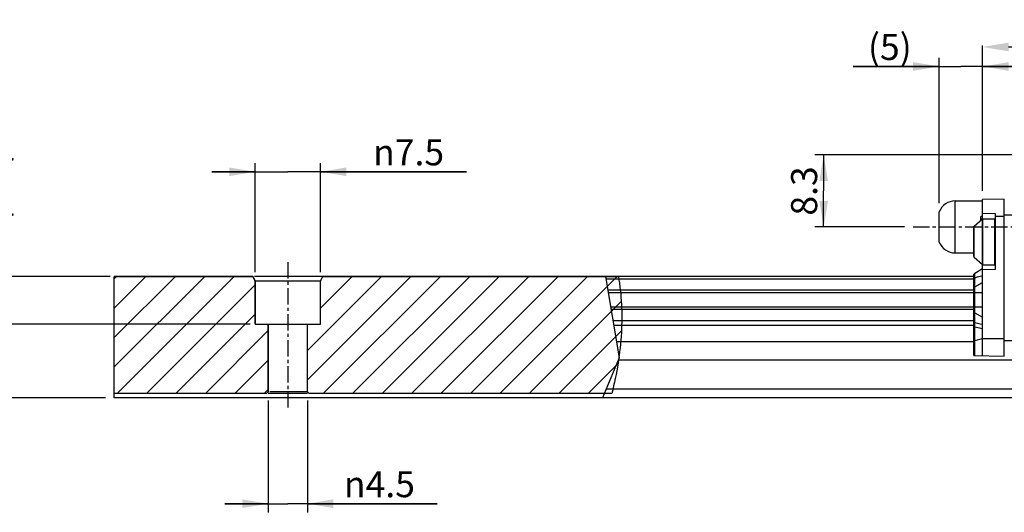
# Model space of a CAD drawing. Extents: x 0 to 297, y 0 to 211.
# Drawn here: x 79 to 170, y 67 to 112 of the extents above; entities that cross this region are included whole.
import ezdxf

# ---------------------------------------------------------------- set-up
doc = ezdxf.new("R2010")
doc.units = 0
doc.header["$LTSCALE"] = 5
doc.header["$MEASUREMENT"] = 0
doc.linetypes.add('CENTER', pattern=[0.6, 0.375, -0.075, 0.075, -0.075])
doc.layers.get('0').update_dxf_attribs({"linetype": 'CONTINUOUS'})
doc.layers.get('DEFPOINTS').update_dxf_attribs({"linetype": 'CONTINUOUS'})
doc.layers.add('2__DTM_AXIS', color=7, linetype='CONTINUOUS')
doc.layers.add('4_ALL_DIMS', color=7, linetype='CONTINUOUS')
doc.styles.get("Standard").update_dxf_attribs({"font": 'TXT', "width": 0.8, "bigfont": 'CHINESET'})
doc.styles.add('TEXTSTYLE_3', font='gdt', dxfattribs={"width": 0.75})
doc.dimstyles.new('DIMSTYLE_2', dxfattribs={"dimtxt": 3, "dimasz": 3, "dimexe": 0.18, "dimexo": 0.0625, "dimgap": 0.09, "dimtad": 1, "dimdec": 3, "dimdsep": 46, "dimtxsty": 'Standard', "dimblk": '_FILLED', "dimblk1": '_FILLED', "dimblk2": '_FILLED', "dimcen": 0.09, "dimadec": 0, "dimazin": 0, "dimtp": 0.2, "dimtm": 0.2, "dimtfac": 1, "dimtdec": 3, "dimtofl": 0, "dimtmove": 0, "dimatfit": 3, "dimldrblk": '_FILLED', "dimfxl": 1, "dimtolj": 1, "dimarcsym": 0})
doc.dimstyles.new('DIMSTYLE_3', dxfattribs={"dimtxt": 3, "dimasz": 3, "dimexe": 0.18, "dimexo": 0.0625, "dimgap": 0.09, "dimtad": 1, "dimdec": 3, "dimdsep": 46, "dimtxsty": 'Standard', "dimblk": '_FILLED', "dimblk1": '_FILLED', "dimblk2": '_FILLED', "dimcen": 0.09, "dimadec": 0, "dimazin": 0, "dimtp": 0.8, "dimtm": 0.8, "dimtfac": 1, "dimtdec": 3, "dimtofl": 0, "dimtmove": 0, "dimatfit": 3, "dimldrblk": '_FILLED', "dimfxl": 1, "dimtolj": 1, "dimarcsym": 0})
doc.dimstyles.new('DIMSTYLE_4', dxfattribs={"dimtxt": 3, "dimasz": 3, "dimexe": 0.18, "dimexo": 0.0625, "dimgap": 0.09, "dimtad": 1, "dimdec": 3, "dimdsep": 46, "dimtxsty": 'Standard', "dimblk": '_FILLED', "dimblk1": '_FILLED', "dimblk2": '_FILLED', "dimcen": 0.09, "dimadec": 0, "dimazin": 0, "dimtp": 0.1, "dimtm": 0.1, "dimtfac": 1, "dimtdec": 3, "dimtofl": 0, "dimtmove": 0, "dimatfit": 3, "dimldrblk": '_FILLED', "dimfxl": 1, "dimtolj": 1, "dimarcsym": 0})

# ---------------------------------------------------------------- blocks, each defined once
blk = doc.blocks.new('_FILLED')
at = {"color": 0, "linetype": 'ByBlock'}
blk.add_solid([(0, 0), (-1, 0.167), (-1, -0.167)], dxfattribs=at)
blk = doc.blocks.new('*D47')
at = {"layer": '4_ALL_DIMS', "color": 2, "linetype": 'Continuous', "transparency": 16777216}
for p, q in [((149.03, 130.01), (129.03, 130.01)), ((130.03, 130.01), (130.03, 123.01)), ((130.03, 116.01), (130.03, 123.01)), ((149.03, 116.01), (129.03, 116.01))]:
    blk.add_line(p, q, dxfattribs=at)
at = {"layer": '4_ALL_DIMS', "color": 2, "linetype": 'Continuous', "transparency": 16777216, "xscale": 3, "yscale": 3, "zscale": 3}
for p, rotation in [((130.03, 130.01), 90), ((130.03, 116.01), 270)]:
    blk.add_blockref('_FILLED', p, dxfattribs=dict(at, rotation=rotation))
at = {"layer": '4_ALL_DIMS', "color": 2, "linetype": 'Continuous', "transparency": 16777216, "insert": (126.28, 123.01), "char_height": 3, "width": 4.5, "attachment_point": 2, "rotation": 90}
blk.add_mtext('14', dxfattribs=at)
blk = doc.blocks.new('*D48')
at = {"layer": '4_ALL_DIMS', "color": 0, "linetype": 'Continuous', "transparency": 16777216}
for p, q in [((137.78, 133.01), (137.78, 143.69)), ((149.58, 130.01), (137.6, 130.01)), ((165.7, 124.51), (137.6, 124.51)), ((137.78, 121.51), (137.78, 118.51))]:
    blk.add_line(p, q, dxfattribs=at)
at = {"layer": 'DEFPOINTS', "color": 0, "linetype": 'Continuous', "transparency": 16777216}
for p in [(149.64, 130.01), (137.78, 124.51), (165.76, 124.51)]:
    blk.add_point(p, dxfattribs=at)
at = {"layer": '4_ALL_DIMS', "color": 0, "linetype": 'Continuous', "transparency": 16777216, "xscale": 3, "yscale": 3, "zscale": 3}
for p, rotation in [((137.78, 130.01), 270), ((137.78, 124.51), 90)]:
    blk.add_blockref('_FILLED', p, dxfattribs=dict(at, rotation=rotation))
at = {"layer": '4_ALL_DIMS', "color": 0, "linetype": 'Continuous', "transparency": 16777216, "insert": (134.69, 136.1), "char_height": 3, "attachment_point": 1, "rotation": 90}
blk.add_mtext('\\A1;(5.8)', dxfattribs=at)
blk = doc.blocks.new('*D49')
at = {"layer": '4_ALL_DIMS', "color": 2, "linetype": 'Continuous', "transparency": 16777216}
for p, q in [((167.78, 115.71), (167.78, 102.81)), ((172.28, 115.71), (172.28, 102.81)), ((167.78, 103.81), (162.78, 103.81)), ((162.78, 103.81), (170.03, 103.81)), ((187.24, 103.81), (170.03, 103.81)), ((172.28, 103.81), (187.24, 103.81))]:
    blk.add_line(p, q, dxfattribs=at)
at = {"layer": '4_ALL_DIMS', "color": 2, "linetype": 'Continuous', "transparency": 16777216, "xscale": 3, "yscale": 3, "zscale": 3}
blk.add_blockref('_FILLED', (167.78, 103.81), dxfattribs=at)
at = {"layer": '4_ALL_DIMS', "color": 2, "linetype": 'Continuous', "transparency": 16777216, "xscale": 3, "yscale": 3, "zscale": 3, "rotation": 180}
blk.add_blockref('_FILLED', (172.28, 103.81), dxfattribs=at)
at = {"layer": '4_ALL_DIMS', "color": 2, "linetype": 'Continuous', "transparency": 16777216, "insert": (176.49, 107.56), "char_height": 3, "width": 10.75, "attachment_point": 1, "style": 'TEXTSTYLE_3'}
blk.add_mtext('{\\Fgdt|c0;n}\\Ftxt|c0;4.5', dxfattribs=at)
blk = doc.blocks.new('*D50')
at = {"layer": '4_ALL_DIMS', "color": 2, "linetype": 'Continuous', "transparency": 16777216}
for p, q in [((166.28, 130.51), (166.28, 143.07)), ((173.78, 130.51), (173.78, 143.07)), ((166.28, 142.07), (161.28, 142.07)), ((161.28, 142.07), (170.03, 142.07)), ((190.6, 142.07), (170.03, 142.07)), ((173.78, 142.07), (190.6, 142.07))]:
    blk.add_line(p, q, dxfattribs=at)
at = {"layer": '4_ALL_DIMS', "color": 2, "linetype": 'Continuous', "transparency": 16777216, "xscale": 3, "yscale": 3, "zscale": 3}
blk.add_blockref('_FILLED', (166.28, 142.07), dxfattribs=at)
at = {"layer": '4_ALL_DIMS', "color": 2, "linetype": 'Continuous', "transparency": 16777216, "xscale": 3, "yscale": 3, "zscale": 3, "rotation": 180}
blk.add_blockref('_FILLED', (173.78, 142.07), dxfattribs=at)
at = {"layer": '4_ALL_DIMS', "color": 2, "linetype": 'Continuous', "transparency": 16777216, "insert": (179.85, 145.82), "char_height": 3, "width": 10.75, "attachment_point": 1, "style": 'TEXTSTYLE_3'}
blk.add_mtext('{\\Fgdt|c0;n}\\Ftxt|c0;7.5', dxfattribs=at)
blk = doc.blocks.new('*D51')
at = {"layer": '4_ALL_DIMS', "color": 0, "linetype": 'Continuous', "transparency": 16777216}
for p, q in [((250.03, 139.93), (250.03, 156.64)), ((253.03, 156.46), (313.03, 156.46)), ((316.03, 139.93), (316.03, 156.64))]:
    blk.add_line(p, q, dxfattribs=at)
at = {"layer": 'DEFPOINTS', "color": 0, "transparency": 16777216}
for p in [(316.03, 154.21), (250.03, 139.87), (316.03, 139.87)]:
    blk.add_point(p, dxfattribs=at)
at = {"layer": '4_ALL_DIMS', "color": 0, "transparency": 16777216, "xscale": 3, "yscale": 3, "zscale": 3, "rotation": 180}
blk.add_blockref('_FILLED', (250.03, 156.46), dxfattribs=at)
at = {"layer": '4_ALL_DIMS', "color": 0, "transparency": 16777216, "xscale": 3, "yscale": 3, "zscale": 3}
blk.add_blockref('_FILLED', (316.03, 156.46), dxfattribs=at)
at = {"layer": '4_ALL_DIMS', "color": 0, "transparency": 16777216, "insert": (281.34, 159.55), "char_height": 3, "attachment_point": 2}
blk.add_mtext('\\A1;66', dxfattribs=at)
blk = doc.blocks.new('*D59')
at = {"layer": '4_ALL_DIMS', "color": 2, "linetype": 'Continuous', "transparency": 16777216}
for p, q in [((262.83, 144.01), (230.73, 144.01)), ((231.73, 144.01), (231.73, 139.86)), ((231.73, 135.71), (231.73, 139.86)), ((241.03, 135.71), (230.73, 135.71))]:
    blk.add_line(p, q, dxfattribs=at)
at = {"layer": '4_ALL_DIMS', "color": 2, "linetype": 'Continuous', "transparency": 16777216, "xscale": 3, "yscale": 3, "zscale": 3}
for p, rotation in [((231.73, 144.01), 90), ((231.73, 135.71), 270)]:
    blk.add_blockref('_FILLED', p, dxfattribs=dict(at, rotation=rotation))
at = {"layer": '4_ALL_DIMS', "color": 2, "linetype": 'Continuous', "transparency": 16777216, "insert": (227.98, 139.86), "char_height": 3, "width": 6.75, "attachment_point": 2, "rotation": 90}
blk.add_mtext('8.3', dxfattribs=at)
blk = doc.blocks.new('*D60')
at = {"layer": '4_ALL_DIMS', "color": 2, "linetype": 'Continuous', "transparency": 16777216}
for p, q in [((245.03, 154.21), (235.12, 154.21)), ((235.12, 154.21), (247.53, 154.21)), ((245.03, 138.46), (245.03, 155.21)), ((255.03, 154.21), (247.53, 154.21)), ((250.03, 139.87), (250.03, 155.21)), ((250.03, 154.21), (255.03, 154.21))]:
    blk.add_line(p, q, dxfattribs=at)
at = {"layer": '4_ALL_DIMS', "color": 2, "linetype": 'Continuous', "transparency": 16777216, "xscale": 3, "yscale": 3, "zscale": 3}
blk.add_blockref('_FILLED', (245.03, 154.21), dxfattribs=at)
at = {"layer": '4_ALL_DIMS', "color": 2, "linetype": 'Continuous', "transparency": 16777216, "xscale": 3, "yscale": 3, "zscale": 3, "rotation": 180}
blk.add_blockref('_FILLED', (250.03, 154.21), dxfattribs=at)
at = {"layer": '4_ALL_DIMS', "color": 2, "linetype": 'Continuous', "transparency": 16777216, "insert": (241.87, 157.96), "char_height": 3, "width": 6.75, "attachment_point": 3}
blk.add_mtext('(5)', dxfattribs=at)
blk = doc.blocks.new('A$C2F7A34BC')
at = {"linetype": 'Continuous'}
h = blk.add_hatch(dxfattribs=at)
h.set_pattern_fill('DEFAULT__5', color=2, scale=2.397527, angle=45, style=0, pattern_type=0)
h.set_pattern_definition([(45, (-397.5912, -312.3406), (-1.695308, 1.695308), [])])
h.paths.add_polyline_path([(-247.56, -195.8261), (-247.56, -182.3261), (-231.5988, -182.3261), (-231.31, -182.8263), (-231.31, -187.8261), (-229.81, -187.8261), (-229.81, -195.6261), (-230.01, -195.8261)])
edge = h.paths.add_edge_path()
edge.add_line((-190.2493, -195.8261), (-225.11, -195.8261))
edge.add_line((-225.11, -195.8261), (-225.31, -195.6261))
edge.add_line((-225.31, -195.6261), (-225.31, -187.8261))
edge.add_line((-225.31, -187.8261), (-223.81, -187.8261))
edge.add_line((-223.81, -187.8261), (-223.81, -182.8263))
edge.add_line((-223.81, -182.8263), (-223.5212, -182.3261))
edge.add_line((-223.5212, -182.3261), (-189.4965, -182.3261))
edge.add_spline(control_points=[(-189.4965, -182.3261), (-189.1442, -184.3876), (-188.9174, -188.6991), (-189.6461, -193.3876), (-190.2493, -195.8261)], knot_values=[0, 0, 0, 0, 0.5, 1, 1, 1, 1], degree=3, periodic=0)
at = {"color": 7, "linetype": 'Continuous'}
for p, q in [((-145.06, -173.4261), (-147.56, -173.4697)), ((-145.06, -191.5261), (-145.06, -173.4261)), ((-150.7059, -179.6261), (-150.7059, -173.6261)), ((-150.7059, -173.6261), (-147.56, -173.6261)), ((-147.56, -175.6843), (-147.56, -173.4697)), ((-152.56, -178.376), (-152.56, -174.8761)), ((-148.5269, -176.5463), (-147.5885, -175.7017)), ((-147.76, -175.8561), (-147.76, -175.4261)), ((-147.56, -175.4261), (-147.76, -175.4261)), ((-147.5885, -180.9504), (-147.5885, -175.7017)), ((-146.06, -175.1022), (-147.56, -175.0761)), ((-147.5216, -180.9761), (-147.5216, -175.6761)), ((-147.5216, -175.6761), (-146.16, -175.6761)), ((-146.16, -180.9761), (-146.16, -175.6761)), ((-146.06, -181.5499), (-146.06, -175.1022)), ((-145.06, -175.4261), (-146.06, -175.4261)), ((-145.06, -175.2261), (-134.56, -175.2261)), ((-148.56, -180.0315), (-148.56, -176.6206)), ((-148.5269, -180.1059), (-148.5269, -176.5463)), ((-147.6368, -175.7452), (-147.76, -175.7452)), ((-150.7059, -179.6261), (-148.56, -179.6261)), ((-148.5269, -180.1059), (-147.5885, -180.9504)), ((-147.56, -191.4824), (-147.56, -180.9679)), ((-147.5216, -180.9761), (-146.16, -180.9761)), ((-247.56, -195.8261), (-247.56, -182.3261)), ((-247.56, -182.3261), (-231.5988, -182.3261)), ((-247.56, -196.3261), (-247.56, -182.3261)), ((-231.5988, -182.3261), (-247.56, -182.3261)), ((-231.5988, -182.3261), (-231.31, -182.8263)), ((-231.31, -182.8263), (-231.5988, -182.3261)), ((-148.56, -182.3261), (-231.3999, -182.3261)), ((-223.81, -182.8263), (-223.5212, -182.3261)), ((-223.81, -182.8263), (-223.5212, -182.3261)), ((-223.5212, -182.3261), (-189.4965, -182.3261)), ((-190.9789, -182.3261), (-189.425, -191.7011)), ((-148.56, -191.4649), (-148.56, -182.1261)), ((-148.46, -181.9529), (-147.56, -181.4332)), ((-148.46, -191.4667), (-148.46, -181.9529)), ((-148.46, -182.4811), (-148.1449, -182.3961)), ((-146.06, -181.5499), (-147.56, -181.5761)), ((-231.31, -182.8263), (-231.31, -187.8261)), ((-231.31, -187.8261), (-231.31, -182.8263)), ((-231.31, -182.8263), (-223.81, -182.8263)), ((-223.81, -187.8261), (-223.81, -182.8263)), ((-223.81, -187.8261), (-223.81, -182.8263)), ((-148.56, -182.6653), (-190.9227, -182.6653)), ((-148.46, -183.5388), (-147.56, -183.0274)), ((-148.56, -183.9062), (-190.717, -183.9062)), ((-190.6681, -184.2014), (-147.56, -184.2014)), ((-190.3947, -185.8507), (-147.56, -185.8507)), ((-148.56, -186.146), (-190.3458, -186.146)), ((-148.46, -186.5133), (-147.56, -187.0247)), ((-231.31, -187.8261), (-229.81, -187.8261)), ((-231.31, -187.8261), (-223.81, -187.8261)), ((-229.81, -187.8261), (-229.81, -195.6261)), ((-229.81, -195.6261), (-229.81, -187.8261)), ((-225.31, -195.6261), (-225.31, -187.8261)), ((-225.31, -187.8261), (-223.81, -187.8261)), ((-225.31, -195.6261), (-225.31, -187.8261)), ((-148.56, -187.4508), (-190.1295, -187.4508)), ((-148.56, -187.9761), (-190.0425, -187.9761)), ((-148.46, -188.1305), (-147.56, -188.3458)), ((-148.56, -189.8761), (-189.7276, -189.8761)), ((-148.46, -189.7214), (-147.56, -189.5061)), ((-145.06, -189.5261), (-147.56, -189.5261)), ((-145.06, -189.7261), (-134.56, -189.7261)), ((-148.5599, -191.465), (-145.06, -191.5261)), ((-189.425, -191.7011), (-191.3267, -196.3261)), ((-62.4971, -191.9761), (-189.5381, -191.9761)), ((-230.01, -195.8261), (-247.56, -195.8261)), ((-230.01, -195.8261), (-247.56, -195.8261)), ((-229.81, -195.6261), (-230.01, -195.8261)), ((-229.81, -195.6261), (-230.01, -195.8261)), ((-225.2957, -195.8261), (-229.8243, -195.8261)), ((-225.31, -195.6261), (-229.6387, -195.6261)), ((-225.11, -195.8261), (-225.31, -195.6261)), ((-225.31, -195.6261), (-225.11, -195.8261)), ((-190.2493, -195.8261), (-225.11, -195.8261)), ((-191.1211, -195.8261), (-225.11, -195.8261)), ((-63.9682, -195.3261), (-190.9155, -195.3261)), ((-63.8068, -196.3261), (-247.56, -196.3261))]:
    blk.add_line(p, q, dxfattribs=at)
for points in [[(-148.56, -182.5652), (-148.5502, -182.5349), (-148.5177, -182.5052), (-148.46, -182.4811)], [(-148.1449, -182.3961), (-147.8446, -182.319), (-147.56, -182.2508)], [(-148.56, -183.7093), (-148.5566, -183.6733), (-148.5382, -183.6199), (-148.505, -183.5738), (-148.46, -183.5388)], [(-148.56, -186.3428), (-148.555, -186.3867), (-148.521, -186.4596), (-148.46, -186.5133)], [(-148.56, -187.5476), (-148.5501, -187.577), (-148.5177, -187.6055), (-148.46, -187.6287)], [(-148.56, -188.0588), (-148.5481, -188.087), (-148.5129, -188.1122), (-148.46, -188.1305)], [(-148.46, -187.6287), (-148.1438, -187.7106), (-147.8435, -187.784), (-147.56, -187.848)], [(-148.56, -189.7931), (-148.5481, -189.7649), (-148.5129, -189.7397), (-148.46, -189.7214)]]:
    blk.add_lwpolyline(points, dxfattribs=at)
for centre, radius, start, end in [((-150.7059, -175.6261), 2, 90, 157.975687), ((-147.5216, -175.7761), 0.1, 90, 131.987212), ((-146.16, -175.7761), 0.1, 0, 90), ((-148.46, -176.6206), 0.1, 131.987212, 180), ((-150.7059, -177.6261), 2, 202.024313, 270), ((-148.46, -180.0315), 0.1, 180, 228.012788), ((-147.5216, -180.8761), 0.1, 228.012788, 270), ((-146.16, -180.8761), 0.1, 270, 0), ((-148.36, -182.1261), 0.2, 120, 180)]:
    blk.add_arc(centre, radius, start, end, dxfattribs=at)
at = {"color": 7, "linetype": 'Continuous', "start_tangent": (0.16844801, -0.98571054), "end_tangent": (-0.24014916, -0.970736)}
blk.add_spline([(-189.4965, -182.3261), (-189.1562, -188.7934), (-190.2493, -195.8261)], degree=3, dxfattribs=at)
at = {"layer": '2__DTM_AXIS', "color": 2, "linetype": 'CENTER'}
for p, q in [((-155.56, -176.6261), (-138.06, -176.6261)), ((-227.56, -180.688), (-227.56, -197.4545))]:
    blk.add_line(p, q, dxfattribs=at)
at = {"layer": '4_ALL_DIMS', "color": 2, "linetype": 'Continuous'}
dim = blk.add_linear_dim(base=(-81.56, -155.8761), p1=(-147.56, -172.4697), p2=(-81.56, -172.4697), dimstyle='DIMSTYLE_4', dxfattribs=at)
dim.commit()
dim.dimension.update_dxf_attribs({"geometry": '*D51', "text_midpoint": (-116.2475, -155.8761), "dimtype": 128, "insert": (-397.5912, -312.3406)})
for base, p1, p2, text, dimstyle, picture, middle in [((-147.56, -158.1261), (-152.56, -173.8761), (-147.56, -172.4697), '(<>)', 'DIMSTYLE_3', '*D60', (-161.3488, -155.8761)), ((-223.81, -170.2666), (-231.31, -181.8263), (-223.81, -181.8263), '%%c<>', 'DIMSTYLE_2', '*D50', (-212.3676, -168.0166)), ((-225.31, -208.5261), (-229.81, -196.6261), (-225.31, -196.6261), '%%c<>', 'DIMSTYLE_3', '*D49', (-215.7231, -206.2761))]:
    dim = blk.add_linear_dim(base=base, p1=p1, p2=p2, text=text, dimstyle=dimstyle, dxfattribs=at)
    dim.commit()
    dim.dimension.update_dxf_attribs({"geometry": picture, "text_midpoint": middle, "dimtype": 128, "insert": (-397.5912, -312.3406)})
dim = blk.add_linear_dim(base=(-259.81, -187.8261), p1=(-247.9527, -182.3261), p2=(-231.8277, -187.8261), angle=270, text='(5.8)', dimstyle='DIMSTYLE_3', dxfattribs=at)
dim.commit()
dim.dimension.update_dxf_attribs({"geometry": '*D48', "text_midpoint": (-259.81, -172.4861), "dimtype": 128, "insert": (-397.5912, -312.3406)})
for base, p1, p2, picture, middle in [((-165.862, -176.6261), (-134.76, -168.3261), (-156.56, -176.6261), '*D59', (-166.5998, -175.4933)), ((-267.56, -196.3261), (-248.56, -182.3261), (-248.56, -196.3261), '*D47', (-268.8018, -191.3376))]:
    dim = blk.add_linear_dim(base=base, p1=p1, p2=p2, angle=270, dimstyle='DIMSTYLE_2', dxfattribs=at)
    dim.commit()
    dim.dimension.update_dxf_attribs({"geometry": picture, "text_midpoint": middle, "dimtype": 128, "insert": (-397.5912, -312.3406)})

msp = doc.modelspace()

# ---------------------------------------------------------------- block references
at = {"xscale": 0.8, "yscale": 0.8, "zscale": 0.8}
msp.add_blockref('A$C2F7A34BC', (286.102, 234.521), dxfattribs=at)

doc.saveas('drawing.dxf')
